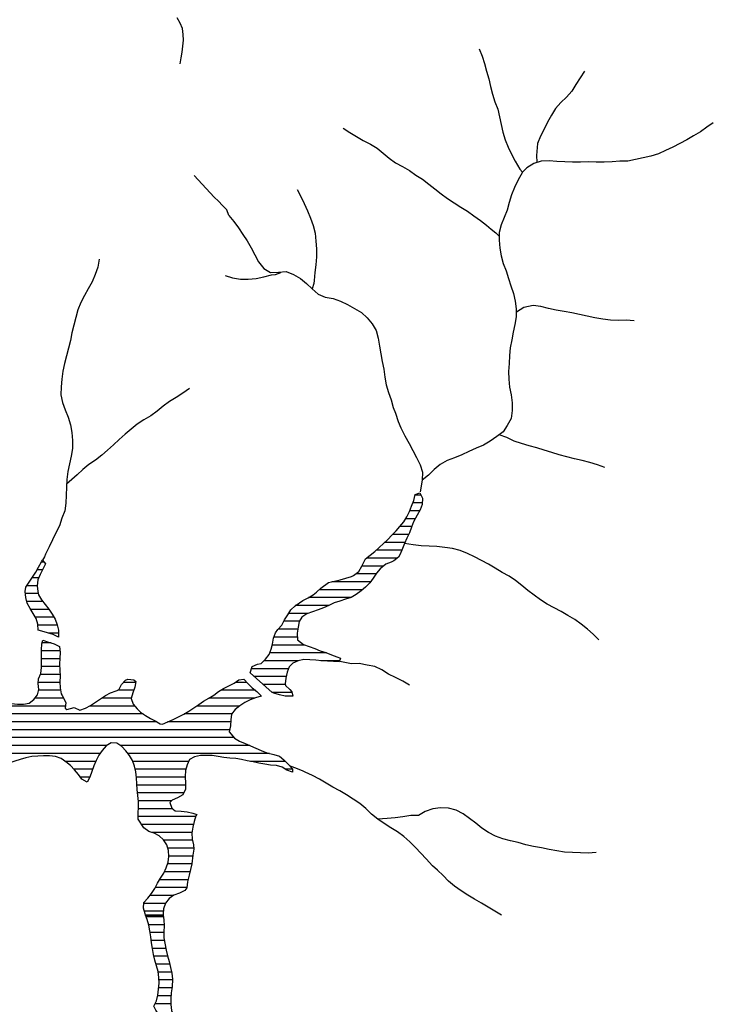
# Model space of a CAD drawing. Extents: x 216605 to 413854, y 8805947 to 9046032.
# Drawn here: x 383133 to 384891, y 9007074 to 9009569 of the extents above; entities that cross this region are included whole.
import ezdxf

# ---------------------------------------------------------------- set-up
doc = ezdxf.new("R2010")
doc.units = 0
doc.header["$MEASUREMENT"] = 0
doc.linetypes.add('TRACO_01', pattern=[100, 50, 50])
doc.layers.add('LAGO_LAGOA_ACUDE_TANQUE', color=151, linetype='Continuous')
doc.layers.add('TOP-RIO-PERENE', color=151, linetype='Continuous')

msp = doc.modelspace()

# ---------------------------------------------------------------- linework, layer by layer
at = {"layer": 'LAGO_LAGOA_ACUDE_TANQUE', "linetype": 'TRACO_01', "flags": 128}
for points in [[(383717.45, 9007914.01), (383721.87, 9007930.48), (383735.9, 9007935.78), (383744.78, 9007938.3), (383755.66, 9007948.63), (383765.06, 9007960.31), (383770.3, 9007974.37), (383773.42, 9007987.07), (383776.37, 9008001.78), (383781.42, 9008015.9), (383787.24, 9008024.12), (383797.48, 9008035.09), (383804.41, 9008048.39), (383812.55, 9008060.99), (383820.59, 9008073.65), (383831.04, 9008084.42), (383850.42, 9008097.74), (383863.98, 9008104.14), (383876.79, 9008111.94), (383885.25, 9008118.9), (383896.2, 9008129.15), (383916.07, 9008142.91), (383930.71, 9008146.2), (383945.21, 9008150.03), (383959.73, 9008153.81), (383973.95, 9008158.57), (383979.42, 9008160.56), (383992.81, 9008171.29), (384000.45, 9008184.19), (384009.6, 9008202.83), (384021.42, 9008212.07), (384032.87, 9008221.76), (384044.25, 9008231.53), (384055.37, 9008241.61), (384066.14, 9008252.04), (384076.66, 9008262.73), (384086.95, 9008273.65), (384096.76, 9008284.99), (384106.33, 9008296.55), (384114.09, 9008309.38), (384121.12, 9008322.63), (384126.44, 9008336.66), (384132.18, 9008350.51), (384135.35, 9008366.02), (384147.24, 9008370.12), (384154.09, 9008356.78), (384152.82, 9008340.95), (384147.74, 9008326.84), (384140.19, 9008313.88), (384131.34, 9008297.25), (384126.4, 9008283.09), (384120.68, 9008269.22), (384114.32, 9008255.64), (384108.66, 9008241.75), (384103.61, 9008229.04), (384097.8, 9008215.22), (384092.94, 9008207.62), (384081.51, 9008197.9), (384074.78, 9008194.79), (384060.76, 9008189.45), (384047.02, 9008178.12), (384037.67, 9008166.39), (384029.1, 9008154.08), (384020.17, 9008142.03), (384009.79, 9008131.2), (383998.27, 9008121.59), (383986.09, 9008112.83), (383973.32, 9008104.98), (383958.94, 9008100.71), (383944.64, 9008096.17), (383930.48, 9008091.22), (383916.75, 9008085.17), (383903.02, 9008079.15), (383889.11, 9008073.53), (383874.86, 9008068.83), (383860.61, 9008064.15), (383848.51, 9008055.29), (383841.17, 9008044.68), (383838.72, 9008029.88), (383836.33, 9008015.07), (383837.22, 9007997.64), (383852.63, 9007985.68), (383866.77, 9007980.67), (383880.88, 9007975.59), (383894.94, 9007970.35), (383909.07, 9007965.34), (383923.15, 9007960.15), (383937.02, 9007954.45), (383945.93, 9007950.99), (383943.16, 9007942.3), (383928.2, 9007943.28), (383913.2, 9007943.63), (383898.23, 9007944.58), (383883.31, 9007946.08), (383868.35, 9007947.28), (383853.36, 9007947.71), (383838.7, 9007944.56), (383825.04, 9007938.35), (383816.09, 9007929.75), (383811.11, 9007915.6), (383807.21, 9007901.11), (383805.67, 9007886.19), (383806.78, 9007881.79), (383818.1, 9007871.95), (383823.12, 9007866.13), (383824.88, 9007855.47), (383805.98, 9007854.74), (383791.45, 9007858.46), (383776.99, 9007862.45), (383772.49, 9007864.17), (383717.45, 9007914.01)], [(383231.43, 9008004.96), (383217.83, 9008011.28), (383203.38, 9008015.32), (383189, 9008019.57), (383179.73, 9008022.39), (383178.72, 9008037.35), (383174.68, 9008051.8), (383166.96, 9008064.66), (383159.24, 9008077.52), (383151.62, 9008090.44), (383148.33, 9008105.08), (383146.67, 9008119.99), (383148.8, 9008131.58), (383156.73, 9008144.31), (383165.23, 9008156.67), (383173.46, 9008169.21), (383180.66, 9008182.37), (383188.02, 9008195.44), (383190.39, 9008199.7), (383198.64, 9008190.17), (383191.41, 9008177.03), (383184.55, 9008163.69), (383178.62, 9008149.91), (383177.51, 9008134.95), (383178.83, 9008120.01), (383180.89, 9008112.07), (383187.89, 9008098.81), (383197.35, 9008087.16), (383207, 9008075.68), (383215.13, 9008063.07), (383222.52, 9008050.02), (383227.6, 9008035.91), (383231.28, 9008022.44), (383231.43, 9008004.96)], [(383452.13, 9007300), (383450.82, 9007303.33), (383446.6, 9007317.72), (383447.55, 9007332.48), (383457.69, 9007343.53), (383466.75, 9007355.48), (383475.11, 9007367.94), (383482.4, 9007381.04), (383489.78, 9007394.1), (383497.88, 9007406.73), (383504.43, 9007420.22), (383509.4, 9007434.38), (383511.26, 9007449.26), (383510.21, 9007464.22), (383506.09, 9007478.65), (383497.55, 9007490.98), (383486.43, 9007501.05), (383474.15, 9007507.64), (383459.93, 9007512.42), (383447.97, 9007521.48), (383433.61, 9007543.5), (383433.15, 9007558.49), (383434.32, 9007573.45), (383433.92, 9007588.44), (383432.28, 9007603.35), (383430.78, 9007618.28), (383429.48, 9007633.22), (383428.6, 9007648.19), (383427.02, 9007663.11), (383423.64, 9007677.72), (383419.18, 9007692.05), (383411.32, 9007704.82), (383402.18, 9007716.71), (383391.71, 9007727.45), (383379.53, 9007736.21), (383364.57, 9007737.24), (383352.01, 9007729.04), (383342.01, 9007717.86), (383333.52, 9007705.5), (383326.69, 9007692.14), (383320.97, 9007678.27), (383315.41, 9007664.34), (383310.28, 9007650.25), (383303.56, 9007636.84), (383290.71, 9007644.94), (383281.56, 9007656.82), (383271.62, 9007668.05), (383261.42, 9007679.05), (383249.78, 9007688.51), (383237.61, 9007697.28), (383223.42, 9007702.15), (383208.5, 9007703.71), (383193.5, 9007703.66), (383178.52, 9007702.92), (383163.54, 9007702.15), (383148.83, 9007699.23), (383134.47, 9007694.89), (383120.17, 9007690.37), (383105.89, 9007685.77), (383093.19, 9007677.78), (383081.79, 9007668.04), (383075.59, 9007654.38), (383073.34, 9007639.55), (383071.92, 9007624.62), (383068.82, 9007609.94), (383066.83, 9007595.07), (383062.78, 9007584.45), (383044.75, 9007600.31), (383037.75, 9007613.57), (383031.16, 9007627.05), (383023.64, 9007640.03), (383015.83, 9007652.83), (383009.27, 9007666.32), (383000.09, 9007678.19), (382987.81, 9007689.67), (382973.07, 9007692.44), (382959.01, 9007687.22), (382955.26, 9007683.43), (382946.82, 9007671.03), (382939.22, 9007658.1), (382931.16, 9007645.44), (382923.98, 9007632.28), (382913.66, 9007621.79), (382904.44, 9007633.62), (382903.71, 9007639.91), (382901.41, 9007654.74), (382899.01, 9007669.54), (382891.17, 9007683.34), (382878.83, 9007691.87), (382863.83, 9007692.06), (382849.15, 9007688.96), (382834.81, 9007684.58), (382819.91, 9007682.82), (382805.24, 9007679.69), (382791.63, 9007680.78), (382783.66, 9007693.81), (382773.31, 9007704.66), (382761.12, 9007709.83), (382746.79, 9007714.26), (382736.96, 9007720.83), (382728.34, 9007733.11), (382718.65, 9007745.25), (382705.62, 9007752.67), (382691.62, 9007758.06), (382677.6, 9007763.38), (382663.12, 9007767.31), (382648.49, 9007770.64), (382633.5, 9007770.2), (382618.52, 9007769.48), (382603.67, 9007767.32), (382588.92, 9007764.64), (382574.86, 9007759.39), (382559.1, 9007749.73), (382553.51, 9007735.81), (382552.12, 9007720.87), (382553.74, 9007708.6), (382555.51, 9007693.71), (382550.16, 9007682.26), (382538.46, 9007672.87), (382524.81, 9007666.66), (382510.94, 9007660.94), (382496.54, 9007656.75), (382491.04, 9007651.22), (382492.43, 9007636.29), (382496.86, 9007621.96), (382504.07, 9007608.8), (382511.12, 9007601.16), (382529.35, 9007602.51), (382544.34, 9007603.03), (382559.34, 9007603.23), (382574.11, 9007600.58), (382588.08, 9007595.13), (382599.88, 9007585.87), (382607.17, 9007577.17), (382605.54, 9007569.81), (382590.63, 9007568.19), (382575.64, 9007567.61), (382560.65, 9007567.04), (382545.72, 9007565.54), (382530.92, 9007563.12), (382517.19, 9007557.08), (382505.47, 9007547.71), (382494.01, 9007538.04), (382482.59, 9007528.32), (382471.03, 9007518.76), (382459.63, 9007509), (382448.4, 9007499.06), (382437.2, 9007489.09), (382426.67, 9007478.4), (382425.25, 9007475.46), (382419.57, 9007461.58), (382403.59, 9007455.2), (382396.51, 9007468.43), (382398.25, 9007474.16), (382404.69, 9007487.71), (382411.1, 9007501.27), (382416.58, 9007515.24), (382420.94, 9007529.59), (382419.44, 9007537.85), (382404.22, 9007546.03), (382390.26, 9007540.52), (382365.55, 9007537.59), (382350.82, 9007540.43), (382336.95, 9007546.13), (382323.24, 9007552.23), (382309.25, 9007557.64), (382294.95, 9007562.18), (382280.17, 9007564.71), (382265.23, 9007566.06), (382250.24, 9007565.57), (382235.5, 9007562.77), (382230.34, 9007564.06), (382282.26, 9007662.71), (382296.08, 9007665.02), (382308.97, 9007657.35), (382322.62, 9007651.12), (382337.57, 9007649.95), (382351.9, 9007653.76), (382354.24, 9007668.58), (382353.44, 9007683.56), (382352.53, 9007698.53), (382354.52, 9007713.4), (382358.01, 9007725.25), (382364.59, 9007738.73), (382368.84, 9007753.11), (382372.9, 9007767.55), (382383.41, 9007777.25), (382396.96, 9007770.81), (382400.48, 9007767.82), (382403.06, 9007753.04), (382410.73, 9007738.42), (382424.95, 9007738.05), (382438.03, 9007745.39), (382448.57, 9007749.55), (382452.23, 9007764.1), (382454.5, 9007778.93), (382454.45, 9007793.93), (382450.19, 9007807.44), (382447.62, 9007822.12), (382451.16, 9007836.7), (382453.59, 9007851.5), (382454.11, 9007866.49), (382452.7, 9007878.09), (382444.17, 9007890.43), (382433.84, 9007901.31), (382421.48, 9007909.81), (382412.83, 9007916.79), (382407, 9007930.61), (382404.01, 9007945.31), (382401.96, 9007960.17), (382402.34, 9007972.71), (382409.51, 9007985.89), (382425.12, 9007990.74), (382439.64, 9007986.99), (382453.56, 9007981.38), (382457.58, 9007980.98), (382469.86, 9007989.61), (382482.39, 9007997.85), (382497.39, 9007998.24), (382502.83, 9007993.57), (382506.61, 9007979.05), (382508, 9007964.11), (382510.57, 9007949.34), (382515.05, 9007935.02), (382519.93, 9007920.84), (382527.45, 9007907.85), (382537.53, 9007896.75), (382550.28, 9007888.84), (382563.23, 9007884.86), (382577.32, 9007890), (382589.95, 9007898.09), (382602.73, 9007905.95), (382616.11, 9007912.74), (382624.85, 9007917.15), (382635.96, 9007927.23), (382645.02, 9007939.19), (382648.84, 9007953.69), (382649.12, 9007968.69), (382649.11, 9007983.69), (382647.7, 9007998.62), (382643.43, 9008013), (382639.49, 9008020.58), (382628.62, 9008030.92), (382625.41, 9008035.88), (382625.25, 9008050.88), (382628.4, 9008065.54), (382639.52, 9008075.61), (382645.66, 9008075.92), (382660.21, 9008072.29), (382673.25, 9008064.87), (382682.46, 9008053.04), (382686.15, 9008045.8), (382697.54, 9008034.25), (382711.8, 9008038.91), (382725.63, 9008044.72), (382739.49, 9008050.45), (382753.16, 9008056.64), (382764.23, 9008066.76), (382776.34, 9008075.61), (382791.26, 9008074.18), (382796.67, 9008060.19), (382799.24, 9008045.41), (382799.46, 9008030.41), (382797.42, 9008015.55), (382797.49, 9008000.55), (382798.53, 9007985.59), (382798.84, 9007971.96), (382791.41, 9007958.93), (382788.13, 9007956.17), (382773.22, 9007954.54), (382756.11, 9007952.25), (382746.69, 9007940.57), (382744.54, 9007935.06), (382741.71, 9007920.33), (382739.4, 9007905.51), (382743.82, 9007891.17), (382754.31, 9007880.45), (382765.21, 9007870.15), (382776.74, 9007860.55), (382788.9, 9007851.78), (382802.41, 9007845.26), (382817.09, 9007842.16), (382832.03, 9007843.47), (382846.25, 9007848.24), (382858.48, 9007856.94), (382869.56, 9007867.04), (382871.51, 9007868.5), (382885.64, 9007863.47), (382900.47, 9007861.23), (382915.46, 9007860.68), (382930.46, 9007860.87), (382945.46, 9007860.85), (382960.46, 9007860.68), (382975.41, 9007861.8), (382989.73, 9007866.28), (383001.97, 9007874.96), (383011.18, 9007886.8), (383018.79, 9007899.79), (383033.75, 9007900.85), (383038.39, 9007897.62), (383043.89, 9007883.67), (383048.77, 9007869.48), (383055.94, 9007856.31), (383069.08, 9007849.08), (383083.32, 9007844.34), (383097.91, 9007840.88), (383112.39, 9007836.94), (383127.26, 9007835), (383142.25, 9007834.51), (383156.99, 9007837.32), (383168.47, 9007846.96), (383177.75, 9007858.75), (383181.25, 9007872.32), (383180.01, 9007887.27), (383180.59, 9007898.97), (383186.25, 9007912.86), (383188.39, 9007927.71), (383188.2, 9007942.71), (383188.48, 9007957.71), (383188.02, 9007972.7), (383189.11, 9007987.66), (383191.61, 9007997), (383205.76, 9007992.01), (383220.09, 9007987.58), (383233.55, 9007980.94), (383235.65, 9007966.09), (383235.04, 9007951.1), (383234.02, 9007936.14), (383234.57, 9007921.15), (383235.08, 9007906.16), (383234.91, 9007891.16), (383235.06, 9007876.16), (383237.77, 9007861.41), (383240.85, 9007856.9), (383249.56, 9007839.48), (383248.26, 9007824.53), (383252.4, 9007821.38), (383270.93, 9007826.65), (383285.26, 9007819.79), (383299.45, 9007824.66), (383312.69, 9007831.71), (383325.28, 9007839.87), (383337.89, 9007847.99), (383350.22, 9007856.53), (383363.26, 9007863.95), (383377.44, 9007868.82), (383384.42, 9007870.94), (383391.24, 9007884.3), (383401.37, 9007895.36), (383406.99, 9007897.9), (383421.96, 9007896.87), (383427.55, 9007892.44), (383424.79, 9007877.7), (383419.71, 9007863.59), (383415.76, 9007849.12), (383420.95, 9007835.04), (383430.36, 9007823.37), (383439.08, 9007814.26), (383451.87, 9007806.43), (383464.81, 9007798.85), (383476.48, 9007792.58), (383489.39, 9007784.94), (383494.65, 9007783.84), (383508.14, 9007790.39), (383521.96, 9007796.24), (383535.54, 9007802.6), (383548.92, 9007809.38), (383561.93, 9007816.84), (383574.41, 9007825.16), (383586.59, 9007833.92), (383598.91, 9007842.47), (383611.94, 9007849.92), (383624.96, 9007857.37), (383636.82, 9007866.55), (383649.56, 9007874.47), (383663.06, 9007880.99), (383676.2, 9007888.24), (383688.51, 9007896.8), (383701.15, 9007898.01), (383711.46, 9007887.12), (383722.17, 9007876.62), (383733.91, 9007867.28), (383744.27, 9007856.43), (383745.41, 9007854.8), (383730.94, 9007850.87), (383716.72, 9007846.08), (383703.43, 9007839.14), (383690.95, 9007830.81), (383679.19, 9007821.5), (383669.97, 9007809.67), (383668.11, 9007794.78), (383667.35, 9007779.8), (383664.28, 9007765.12), (383677.42, 9007748.85), (383690.38, 9007741.3), (383704.15, 9007735.37), (383717.91, 9007729.39), (383731.66, 9007723.39), (383745.36, 9007717.28), (383759.24, 9007711.59), (383776.77, 9007707.49), (383791.09, 9007703.03), (383802.8, 9007693.66), (383813.34, 9007682.98), (383824.66, 9007671.01), (383824.23, 9007662.31), (383810.12, 9007667.4), (383798.13, 9007675), (383783.85, 9007679.61), (383768.89, 9007680.69), (383754.03, 9007682.74), (383739.26, 9007685.35), (383724.64, 9007688.69), (383709.93, 9007691.62), (383695.18, 9007694.38), (383680.38, 9007696.82), (383665.42, 9007697.91), (383650.58, 9007700.09), (383635.75, 9007702.35), (383620.93, 9007704.64), (383605.94, 9007705.14), (383590.94, 9007704.75), (383576.26, 9007701.67), (383563.6, 9007694.53), (383557, 9007681.06), (383552.88, 9007666.64), (383552.59, 9007651.64), (383553.25, 9007634.2), (383553.1, 9007619.2), (383546.14, 9007605.05), (383533.13, 9007597.59), (383519.28, 9007591.83), (383513.78, 9007585.52), (383518.88, 9007571.42), (383527.17, 9007564.95), (383542.14, 9007563.96), (383557.05, 9007562.37), (383571.68, 9007559.04), (383581.78, 9007554.92), (383579.5, 9007551.85), (383575.46, 9007537.4), (383571.82, 9007522.85), (383569.21, 9007508.08), (383570.22, 9007493.11), (383573.22, 9007478.42), (383573.98, 9007467.32), (383572.07, 9007452.44), (383569.46, 9007430.5), (383566.04, 9007415.9), (383562.07, 9007401.43), (383558.6, 9007384.48), (383556.25, 9007369.67), (383551.12, 9007363.11), (383537.71, 9007356.38), (383523.88, 9007350.59), (383512.2, 9007342.1), (383502.64, 9007330.54), (383497.02, 9007316.64), (383496.31, 9007302.86), (383496.69, 9007300), (383452.13, 9007300)], [(383496.69, 9007300), (383498.33, 9007288), (383499.16, 9007273.02), (383498.32, 9007258.04), (383498.51, 9007243.04), (383503.99, 9007211.47), (383507.51, 9007196.89), (383511.88, 9007182.54), (383515.46, 9007167.97), (383518.64, 9007153.32), (383520.24, 9007138.4), (383519.72, 9007118.37), (383516.71, 9007103.68), (383516.26, 9007088.68), (383516.13, 9007073.68), (383518.03, 9007058.8), (383525.09, 9007042.4), (383532.43, 9007029.32), (383537.97, 9007015.38), (383541.68, 9007000.84), (383543.54, 9006983.06), (383541.37, 9006968.22), (383545.24, 9006953.72), (383552.24, 9006940.46), (383562.61, 9006929.62), (383573.59, 9006919.4), (383586.23, 9006911.32), (383599.54, 9006904.4), (383612.39, 9006896.66), (383625.13, 9006888.75), (383639.12, 9006883.34), (383653.28, 9006878.4), (383665.29, 9006873.08), (383663.93, 9006865.97), (383649.18, 9006868.66), (383634.67, 9006872.47), (383620.03, 9006875.73), (383605.83, 9006880.58), (383591.84, 9006886), (383578.08, 9006891.95), (383563.66, 9006896.08), (383548.66, 9006895.81), (383540.88, 9006895.25), (383529.1, 9006906.45), (383530.6, 9006921.38), (383531.17, 9006936.36), (383531.05, 9006951.36), (383531.89, 9006966.34), (383529.8, 9006985.69), (383522.23, 9006998.64), (383513.12, 9007010.55), (383503.76, 9007022.28), (383494.77, 9007034.29), (383486.36, 9007046.7), (383478.38, 9007059.41), (383472.61, 9007069.96), (383480.02, 9007083), (383483.14, 9007097.67), (383485.13, 9007112.54), (383486.07, 9007127.51), (383485.98, 9007142.51), (383483.49, 9007157.31), (383479.91, 9007171.87), (383475.86, 9007186.31), (383472.49, 9007200.93), (383469.46, 9007215.62), (383467, 9007230.42), (383464.92, 9007245.27), (383462.81, 9007260.12), (383460.33, 9007274.92), (383456.3, 9007289.37), (383452.13, 9007300), (383496.69, 9007300)]]:
    msp.add_lwpolyline(points, close=True, dxfattribs=at)
for points in [[(384150.01, 9008364.74), (384135.09, 9008364.74)], [(384153.13, 9008344.74), (384129.79, 9008344.74)], [(384146.51, 9008324.74), (384121.92, 9008324.74)], [(384135.32, 9008304.74), (384111.28, 9008304.74)], [(384118.58, 9008264.74), (384078.55, 9008264.74)], [(384126.97, 9008284.74), (384096.54, 9008284.74)], [(384109.88, 9008244.74), (384058.6, 9008244.74)], [(384101.8, 9008224.74), (384036.34, 9008224.74)], [(383194.5, 9008194.96), (383187.75, 9008194.96)], [(384089.55, 9008204.74), (384012.04, 9008204.74)], [(383190.34, 9008174.96), (383176.6, 9008174.96)], [(384036.52, 9008164.74), (383984.63, 9008164.74)], [(384055.04, 9008184.74), (384000.72, 9008184.74)], [(383180.79, 9008154.96), (383164.06, 9008154.96)], [(384022.17, 9008144.74), (383924.2, 9008144.74)], [(383180.14, 9008114.96), (383147.23, 9008114.96)], [(383177.51, 9008134.96), (383150.9, 9008134.96)], [(384002.04, 9008124.74), (383891.49, 9008124.74)], [(383191.02, 9008094.96), (383150.61, 9008094.96)], [(383972.5, 9008104.74), (383864.95, 9008104.74)], [(383207.47, 9008074.96), (383160.78, 9008074.96)], [(383862.4, 9008064.74), (383814.92, 9008064.74)], [(383915.75, 9008084.74), (383831.51, 9008084.74)], [(383219.72, 9008054.96), (383172.78, 9008054.96)], [(383841.21, 9008044.74), (383802.5, 9008044.74)], [(383227.86, 9008034.96), (383178.89, 9008034.96)], [(383231.34, 9008014.96), (383204.67, 9008014.96)], [(383837.89, 9008024.74), (383787.82, 9008024.74)], [(383212.26, 9007990), (383189.74, 9007990)], [(383836.86, 9008004.74), (383777.43, 9008004.74)], [(383235.09, 9007970), (383188.1, 9007970)], [(383910.71, 9007964.74), (383766.71, 9007964.74)], [(383855.29, 9007984.74), (383772.85, 9007984.74)], [(383234.97, 9007950), (383188.34, 9007950)], [(383839.53, 9007944.74), (383751.56, 9007944.74)], [(383943.94, 9007944.74), (383896.67, 9007944.74)], [(383234.24, 9007930), (383188.36, 9007930)], [(383814.33, 9007924.74), (383720.33, 9007924.74)], [(383234.92, 9007890), (383180.15, 9007890)], [(383234.95, 9007910), (383185.09, 9007910)], [(383427.1, 9007890), (383396.46, 9007890)], [(383708.73, 9007890), (383678.73, 9007890)], [(383808.19, 9007904.74), (383727.69, 9007904.74)], [(383236.19, 9007870), (383180.65, 9007870)], [(383422.02, 9007870), (383381.33, 9007870)], [(383730.49, 9007870), (383642.37, 9007870)], [(383806.04, 9007884.74), (383749.78, 9007884.74)], [(383823.35, 9007864.74), (383771.87, 9007864.74)], [(383244.3, 9007850), (383170.87, 9007850)], [(383416, 9007850), (383340.8, 9007850)], [(383728.35, 9007850), (383612.08, 9007850)], [(383248.73, 9007830), (382449.53, 9007830)], [(383425.02, 9007830), (383309.47, 9007830)], [(383689.93, 9007830), (383581.15, 9007830)], [(383446.04, 9007810), (382449.74, 9007810)], [(383480.84, 9007790), (382454.46, 9007790)], [(383667.87, 9007790), (383507.33, 9007790)], [(383670.23, 9007810), (383550.01, 9007810)], [(383665.3, 9007770), (382651.32, 9007770)], [(383676.49, 9007750), (382710.31, 9007750)], [(383353.47, 9007730), (382730.52, 9007730)], [(383716.52, 9007730), (383388.17, 9007730)], [(383336.61, 9007710), (382760.57, 9007710)], [(383325.81, 9007690), (383247.71, 9007690)], [(383766.03, 9007710), (383407.34, 9007710)], [(383561.38, 9007690), (383419.82, 9007690)], [(383806.42, 9007690), (383718.04, 9007690)], [(383317.67, 9007670), (383269.82, 9007670)], [(383553.84, 9007670), (383425.43, 9007670)], [(383824.61, 9007670), (383806.01, 9007670)], [(383310.15, 9007650), (383286.82, 9007650)], [(383552.65, 9007650), (383428.41, 9007650)], [(383553.21, 9007630), (383429.76, 9007630)], [(383548.57, 9007610), (383431.61, 9007610)], [(383517.68, 9007590), (383433.75, 9007590)], [(383520.7, 9007570), (383434.05, 9007570)], [(383578.98, 9007550), (383433.41, 9007550)], [(383573.6, 9007530), (383442.42, 9007530)], [(383569.55, 9007510), (383467.13, 9007510)], [(383570.85, 9007490), (383498.22, 9007490)], [(383573.79, 9007470), (383508.56, 9007470)], [(383571.78, 9007450), (383511.21, 9007450)], [(383569.34, 9007430), (383507.86, 9007430)], [(383559.73, 9007390), (383487.46, 9007390)], [(383564.42, 9007410), (383499.47, 9007410)], [(383556.3, 9007370), (383476.25, 9007370)], [(383523.07, 9007350), (383462.59, 9007350)], [(383502.42, 9007330), (383447.39, 9007330)], [(383496.68, 9007310), (383448.87, 9007310)], [(383497.24, 9007295.97), (383453.71, 9007295.97)], [(383498.99, 9007275.97), (383460.04, 9007275.97)], [(383498.35, 9007255.97), (383463.4, 9007255.97)], [(383499.74, 9007235.97), (383466.22, 9007235.97)], [(383503.21, 9007215.97), (383469.4, 9007215.97)], [(383507.79, 9007195.97), (383473.63, 9007195.97)], [(383513.49, 9007175.97), (383478.76, 9007175.97)], [(383518.07, 9007155.97), (383483.72, 9007155.97)], [(383519.23, 9007115.97), (383485.35, 9007115.97)], [(383520.17, 9007135.97), (383486.02, 9007135.97)], [(383516.48, 9007095.97), (383482.78, 9007095.97)], [(383516.15, 9007075.97), (383476.03, 9007075.97)]]:
    msp.add_lwpolyline(points, dxfattribs=at)
at = {"layer": 'TOP-RIO-PERENE', "linetype": 'TRACO_01'}
for points in [[(383539.98, 9009457.63), (383542.61, 9009472.4), (383545.03, 9009487.2), (383546.79, 9009502.1), (383548.14, 9009517.04), (383546.94, 9009531.99), (383545.21, 9009546.89), (383539.26, 9009560.66), (383531.79, 9009573.66)], [(384297.92, 9009495.54), (384304.91, 9009476.8), (384310.98, 9009457.75), (384316.43, 9009438.5), (384322.03, 9009419.3), (384326.47, 9009399.8), (384331.27, 9009380.39), (384337.35, 9009361.33), (384344.67, 9009342.72), (384349.55, 9009323.32), (384353.17, 9009303.65), (384357.78, 9009284.19), (384363.91, 9009265.16), (384370.96, 9009246.44), (384379.81, 9009228.5), (384388.77, 9009210.62), (384394.69, 9009200.6), (384400.92, 9009190.73), (384407.15, 9009182.43)], [(384564.63, 9009438.5), (384553.64, 9009421.78), (384543.01, 9009404.85), (384532.43, 9009387.87), (384519.23, 9009372.85), (384504.54, 9009359.28), (384491.37, 9009344.22), (384480.93, 9009327.16), (384471.27, 9009309.65), (384462.08, 9009291.89), (384453.14, 9009274), (384445.74, 9009255.42), (384443.68, 9009235.53), (384442.97, 9009225), (384444.01, 9009207.87)], [(383952.93, 9009294.7), (383969.39, 9009283.33), (383986.58, 9009273.11), (384003.93, 9009263.18), (384021.77, 9009254.12), (384038.83, 9009243.69), (384054.5, 9009231.26), (384069.53, 9009218.06), (384085.88, 9009206.55), (384103.35, 9009196.82), (384120.68, 9009186.82), (384136.96, 9009175.21), (384153.96, 9009164.68), (384169.99, 9009152.71), (384185.63, 9009140.25), (384201.24, 9009127.74), (384217.53, 9009116.14), (384234.31, 9009105.26), (384251.1, 9009094.39), (384267.96, 9009083.64), (384284.28, 9009072.07), (384300.62, 9009060.54), (384316.29, 9009048.11), (384328.24, 9009038.04), (384339.66, 9009029.22), (384347.97, 9009020.91)], [(384891.23, 9009308.08), (384874.66, 9009296.88), (384858.35, 9009285.3), (384841.27, 9009274.9), (384823.89, 9009264.99), (384806.21, 9009255.65), (384788.46, 9009246.43), (384770.38, 9009237.88), (384752.25, 9009229.44), (384733.21, 9009223.33), (384713.73, 9009218.79), (384694.11, 9009214.92), (384674.54, 9009210.76), (384654.55, 9009210.38), (384634.61, 9009208.83), (384614.63, 9009207.96), (384594.64, 9009208.55), (384574.64, 9009208.66), (384554.64, 9009208.12), (384534.64, 9009208.13), (384514.68, 9009209.36), (384494.68, 9009209.63), (384474.76, 9009211.32), (384454.76, 9009211.03), (384435.81, 9009204.61), (384418.77, 9009194.15), (384407.15, 9009182.43), (384395.92, 9009161.7), (384387.02, 9009143.78), (384379.42, 9009125.29), (384373.64, 9009106.14), (384368.39, 9009086.84), (384361.28, 9009068.15), (384353.72, 9009049.63), (384348.73, 9009030.26), (384348.55, 9009010.27), (384350.2, 9008990.33), (384353.01, 9008970.53), (384358.49, 9008951.3), (384365.77, 9008932.67), (384372.34, 9008913.78), (384378.04, 9008894.61), (384384.62, 9008875.72), (384389.29, 9008856.28), (384391.79, 9008836.43), (384391.64, 9008816.43), (384388.3, 9008796.71), (384383.69, 9008777.25), (384380.04, 9008757.59), (384376.42, 9008737.92), (384374.72, 9008717.99), (384373.88, 9008698.01), (384372.39, 9008678.06), (384372.73, 9008658.07), (384374.9, 9008638.19), (384379.02, 9008618.61), (384381.22, 9008598.74), (384381.45, 9008578.74), (384378.48, 9008558.96), (384369.05, 9008541.32), (384358.21, 9008524.51), (384342.02, 9008512.77), (384325.4, 9008501.64), (384308.29, 9008491.28), (384289.83, 9008483.6), (384271.77, 9008475), (384253.6, 9008466.64), (384235.14, 9008458.94), (384216.35, 9008452.11), (384198.99, 9008442.18), (384183.63, 9008429.37), (384169.49, 9008415.22), (384153.5, 9008402.69)], [(383662.71, 9009073.23), (383657.66, 9009087.36), (383647.32, 9009098.22), (383636.9, 9009109.01), (383625.83, 9009119.14), (383615.58, 9009130.09), (383605.53, 9009141.22), (383595.38, 9009152.27), (383585.26, 9009163.34), (383575.11, 9009174.38)], [(383836.54, 9009138.94), (383845.48, 9009121.05), (383854.24, 9009103.07), (383862.21, 9009084.73), (383870, 9009066.31), (383877.05, 9009047.59), (383882.27, 9009028.28), (383883.54, 9009008.32), (383885.03, 9008988.38), (383884.99, 9008968.38), (383883.61, 9008948.43), (383881.41, 9008928.55), (383879.15, 9008908.68), (383878.68, 9008900.66), (383874.47, 9008887.33)], [(383662.71, 9009073.23), (383675.84, 9009058.15), (383687.33, 9009041.78), (383698.34, 9009025.08), (383709.58, 9009008.54), (383720.07, 9008991.51), (383728.69, 9008973.47), (383737.9, 9008955.71), (383751.47, 9008938.39), (383768.67, 9008928.19), (383788.63, 9008929.42), (383808.56, 9008931.15), (383827.19, 9008923.89), (383844.37, 9008913.66), (383859.8, 9008900.93), (383874.47, 9008887.33), (383889.36, 9008873.98), (383907.6, 9008865.77), (383927.34, 9008862.57), (383946.13, 9008855.72), (383964.22, 9008847.19), (383981.73, 9008837.53), (383999.13, 9008827.66), (384013.41, 9008813.66), (384026.34, 9008798.4), (384036.96, 9008781.45), (384041.28, 9008761.93), (384044.84, 9008742.25), (384048.46, 9008722.57), (384051.91, 9008702.88), (384055.72, 9008683.24), (384058.6, 9008663.45), (384062.3, 9008643.79), (384067.94, 9008624.61), (384074.24, 9008605.63), (384079.63, 9008586.45), (384085.46, 9008571.99), (384092.3, 9008551.04), (384099.28, 9008535.29), (384109.17, 9008514.78), (384120.6, 9008495.15), (384129.49, 9008477.23), (384138.69, 9008459.47), (384147.68, 9008441.61), (384154.13, 9008422.68), (384153.5, 9008402.69), (384148.17, 9008373.27)], [(383334.04, 9008961.99), (383331.16, 9008942.2), (383324.01, 9008923.52), (383316.28, 9008905.08), (383306.86, 9008887.44), (383297.2, 9008869.92), (383287.55, 9008852.4), (383280.34, 9008833.75), (383274.96, 9008814.49), (383270.45, 9008795), (383265.07, 9008775.74), (383261.56, 9008756.05), (383256.92, 9008736.6), (383251.7, 9008717.29), (383246.83, 9008697.89), (383242.29, 9008678.41), (383239.56, 9008658.6), (383237.59, 9008638.7), (383236.94, 9008618.71), (383241.55, 9008599.25), (383248.49, 9008580.49), (383255.61, 9008561.8), (383261.27, 9008542.62), (383265.01, 9008522.97), (383266.38, 9008503.02), (383266.33, 9008483.02), (383263.04, 9008463.29), (383258.79, 9008443.75), (383254.89, 9008424.13), (383252, 9008404.34), (383251.22, 9008384.36), (383250.46, 9008364.37), (383250.25, 9008344.37), (383247.39, 9008324.58), (383239.96, 9008306.01), (383233.55, 9008287.06), (383224.8, 9008269.08), (383216.16, 9008251.04), (383207.22, 9008233.15), (383198.42, 9008215.19), (383195.46, 9008208.34), (383190.39, 9008199.7)], [(383653.82, 9008921.33), (383672.72, 9008914.79), (383692.41, 9008911.29), (383712.41, 9008911.81), (383732.35, 9008913.36), (383751.9, 9008917.55), (383771.27, 9008922.55), (383781.71, 9008923.34), (383794.48, 9008928.81)], [(384690.5, 9008805.71), (384670.61, 9008807.73), (384650.63, 9008806.74), (384630.67, 9008808.02), (384610.78, 9008810.06), (384591.17, 9008814.01), (384571.64, 9008818.32), (384552.01, 9008822.15), (384532.51, 9008826.58), (384512.82, 9008830.12), (384493.1, 9008833.41), (384473.5, 9008837.43), (384454.07, 9008842.17), (384434.31, 9008845.21), (384411.3, 9008839.73), (384392.09, 9008827.79)], [(383563.18, 9008634.29), (383546.57, 9008623.16), (383529.91, 9008612.1), (383512.69, 9008601.92), (383496.95, 9008589.57), (383481.52, 9008576.86), (383465.2, 9008565.29), (383447.79, 9008555.44), (383431.08, 9008544.46), (383415.46, 9008531.97), (383400.29, 9008518.94), (383385.42, 9008505.56), (383370.65, 9008492.07), (383355.8, 9008478.68), (383340.68, 9008465.58), (383324.75, 9008453.49), (383308.47, 9008441.88), (383293.1, 9008429.08), (383278.32, 9008415.61), (383251.43, 9008392.63)], [(384616.38, 9008434.85), (384597.55, 9008441.57), (384578.44, 9008447.48), (384558.96, 9008452.04), (384539.52, 9008456.7), (384520.2, 9008461.9), (384500.85, 9008466.92), (384481.69, 9008472.68), (384462.65, 9008478.81), (384443.56, 9008484.75), (384424.2, 9008489.79), (384404.89, 9008494.98), (384386.03, 9008501.65), (384368.01, 9008510.32), (384348.45, 9008517.64)], [(384600.7, 9007997.62), (384586.88, 9008012.08), (384571.87, 9008025.29), (384556.05, 9008037.53), (384539.78, 9008049.16), (384522.61, 9008059.41), (384505.33, 9008069.49), (384487.77, 9008079.06), (384470.2, 9008088.62), (384453.44, 9008099.53), (384437.08, 9008111.04), (384421.01, 9008122.93), (384405.59, 9008135.68), (384390.1, 9008148.33), (384373.36, 9008159.28), (384355.79, 9008168.82), (384338.63, 9008179.1), (384321.36, 9008189.18), (384303.75, 9008198.66), (384285.99, 9008207.86), (384268.16, 9008216.92), (384249.56, 9008224.28), (384230.16, 9008229.13), (384210.34, 9008231.79), (384190.48, 9008234.18), (384170.53, 9008235.51), (384150.53, 9008235.89), (384130.69, 9008238.42), (384108.66, 9008241.75)], [(384120.68, 9007882.6), (384103.73, 9007893.21), (384085.86, 9007902.19), (384068, 9007911.2), (384051.21, 9007922.06), (384033.07, 9007930.49), (384013.33, 9007933.74), (383993.8, 9007938.01), (383973.81, 9007937.34), (383944.09, 9007942.67)], [(384354.35, 9007300), (384337.24, 9007310), (384320.16, 9007320.41), (384303.19, 9007331), (384285.84, 9007340.95), (384268.63, 9007351.13), (384251.84, 9007362.01), (384235.38, 9007373.37), (384219.97, 9007386.12), (384206.09, 9007400.51), (384191.85, 9007414.56), (384179.54, 9007425.3), (384163.65, 9007442.92), (384149.82, 9007457.36), (384135.85, 9007471.68), (384121.64, 9007485.75), (384106.78, 9007499.14), (384090.69, 9007511.01), (384073.83, 9007521.78), (384056.97, 9007532.54), (384040.44, 9007543.8), (384024.59, 9007555.99), (384010.64, 9007570.32), (383995, 9007582.79), (383978.59, 9007594.21), (383961.68, 9007604.9), (383944.55, 9007615.22), (383926.92, 9007624.67), (383909.5, 9007634.5), (383892.51, 9007645.05), (383874.82, 9007654.37), (383856.54, 9007662.48), (383851.1, 9007665.24), (383841.69, 9007669.01), (383830.41, 9007673.39), (383817.24, 9007678.41)], [(384594.23, 9007459.33), (384574.3, 9007457.61), (384554.31, 9007458.07), (384534.34, 9007459.22), (384514.37, 9007460.21), (384494.59, 9007463.22), (384474.95, 9007466.98), (384455.26, 9007470.5), (384435.61, 9007474.24), (384416.14, 9007478.79), (384396.92, 9007484.31), (384377.45, 9007488.9), (384357.98, 9007493.46), (384339.07, 9007499.97), (384321.7, 9007509.9), (384304.81, 9007520.6), (384289.05, 9007532.92), (384273.39, 9007545.35), (384256.88, 9007556.65), (384239.14, 9007565.87), (384219.95, 9007571.51), (384199.95, 9007571.95), (384180.07, 9007569.82), (384161.16, 9007563.31), (384144.1, 9007552.86), (384124.1, 9007553.06), (384104.44, 9007549.44), (384084.6, 9007546.88), (384064.68, 9007545.06), (384040.44, 9007543.8)]]:
    msp.add_lwpolyline(points, dxfattribs=at)

doc.saveas('drawing.dxf')
